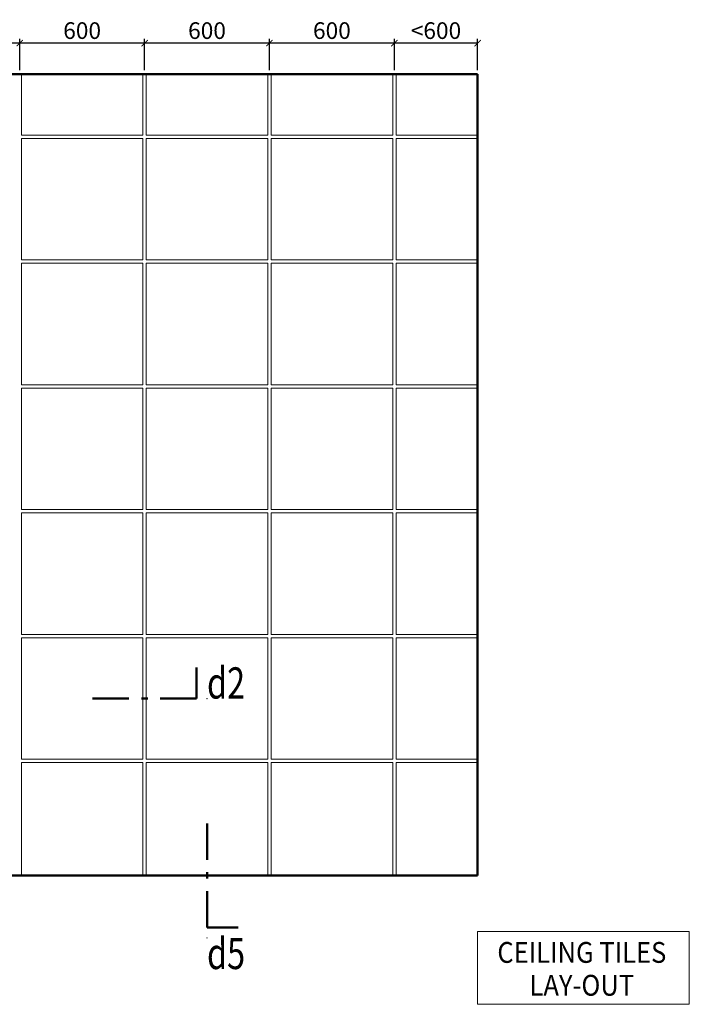
# Model space of a CAD drawing. Extents: x -3155 to 3917, y -5669 to 6188.
# Drawn here: x 700 to 3917, y -519 to 4212 of the extents above; entities that cross this region are included whole.
import ezdxf
from ezdxf.enums import TextEntityAlignment as Align

# ---------------------------------------------------------------- set-up
doc = ezdxf.new("R2010")
doc.units = 0
doc.header["$PDMODE"] = 3
doc.header["$PDSIZE"] = -2
doc.layers.get('0').update_dxf_attribs({"linetype": 'CONTINUOUS', "lineweight": 5})
doc.layers.get('DEFPOINTS').update_dxf_attribs({"linetype": 'CONTINUOUS'})
for name, color, linetype, lineweight in [('DIMENSION', 1, 'CONTINUOUS', 20), ('PANEL side', 254, 'CONTINUOUS', 15), ('TEXTES', 8, 'CONTINUOUS', 30), ('WALL', 150, 'CONTINUOUS', 50)]:
    doc.layers.add(name, color=color, linetype=linetype, lineweight=lineweight)
doc.layers.add('NO SHOW', color=1, linetype='CONTINUOUS', lineweight=20, plot=False)
doc.styles.add('ROMANS', font='romans.shx', dxfattribs={"width": 0.85})
doc.styles.get("Standard").update_dxf_attribs({"font": 'txt.shx', "width": 0.76})
doc.dimstyles.get("Standard").update_dxf_attribs({"dimtxt": 100, "dimasz": 30, "dimexe": 20, "dimexo": 20, "dimgap": 20, "dimtad": 1, "dimtoh": 1, "dimdec": 0, "dimzin": 0, "dimdsep": 46, "dimtxsty": 'ROMANS', "dimblk": 'ARCHTICK', "dimcen": 0.09, "dimadec": 1, "dimazin": 0, "dimtfac": 1, "dimtdec": 0, "dimtofl": 0, "dimtmove": 0, "dimatfit": 0, "dimldrblk": 'ARCHTICK', "dimfxl": 20, "dimtolj": 1, "dimtzin": 0, "dimarcsym": 0})

# ---------------------------------------------------------------- blocks, each defined once
blk = doc.blocks.new('_ArchTick')
at = {"color": 0, "linetype": 'ByBlock', "const_width": 0.15}
blk.add_lwpolyline([(-0.5, -0.5), (0.5, 0.5)], dxfattribs=at)
blk = doc.blocks.new('*D16')
at = {"layer": 'DEFPOINTS', "color": 0, "lineweight": 13, "transparency": 16777216}
for p in [(2500, 4100), (2500, 3950), (2900, 3950)]:
    blk.add_point(p, dxfattribs=at)
at = {"layer": 'DIMENSION', "color": 0, "lineweight": -2, "transparency": 16777216}
for p, q in [((2500, 3970), (2500, 4120)), ((2900, 3970), (2900, 4120)), ((2900, 4100), (2500, 4100))]:
    blk.add_line(p, q, dxfattribs=at)
at = {"layer": 'DIMENSION', "color": 0, "lineweight": -2, "transparency": 16777216, "xscale": 30, "yscale": 30, "zscale": 30, "rotation": 180}
blk.add_blockref('_ArchTick', (2500, 4100), dxfattribs=at)
at = {"layer": 'DIMENSION', "color": 0, "lineweight": -2, "transparency": 16777216, "xscale": 30, "yscale": 30, "zscale": 30}
blk.add_blockref('_ArchTick', (2900, 4100), dxfattribs=at)
at = {"layer": 'DIMENSION', "color": 0, "transparency": 16777216, "insert": (2700, 4160), "char_height": 80, "attachment_point": 5, "style": 'ROMANS'}
blk.add_mtext('\\A1;<600', dxfattribs=at)
blk = doc.blocks.new('*D17')
at = {"layer": 'DEFPOINTS', "color": 0, "lineweight": 13, "transparency": 16777216}
for p in [(1900, 4100), (1900, 3950), (2500, 3950)]:
    blk.add_point(p, dxfattribs=at)
at = {"layer": 'DIMENSION', "color": 0, "lineweight": -2, "transparency": 16777216}
for p, q in [((1900, 3970), (1900, 4120)), ((2500, 3970), (2500, 4120)), ((2500, 4100), (1900, 4100))]:
    blk.add_line(p, q, dxfattribs=at)
at = {"layer": 'DIMENSION', "color": 0, "lineweight": -2, "transparency": 16777216, "xscale": 30, "yscale": 30, "zscale": 30, "rotation": 180}
blk.add_blockref('_ArchTick', (1900, 4100), dxfattribs=at)
at = {"layer": 'DIMENSION', "color": 0, "lineweight": -2, "transparency": 16777216, "xscale": 30, "yscale": 30, "zscale": 30}
blk.add_blockref('_ArchTick', (2500, 4100), dxfattribs=at)
at = {"layer": 'DIMENSION', "color": 0, "transparency": 16777216, "insert": (2200, 4160), "char_height": 80, "attachment_point": 5, "style": 'ROMANS'}
blk.add_mtext('\\A1;600', dxfattribs=at)
blk = doc.blocks.new('*D18')
at = {"layer": 'DEFPOINTS', "color": 0, "lineweight": 13, "transparency": 16777216}
for p in [(1300, 4100), (1300, 3950), (1900, 3950)]:
    blk.add_point(p, dxfattribs=at)
at = {"layer": 'DIMENSION', "color": 0, "lineweight": -2, "transparency": 16777216}
for p, q in [((1300, 3970), (1300, 4120)), ((1900, 3970), (1900, 4120)), ((1900, 4100), (1300, 4100))]:
    blk.add_line(p, q, dxfattribs=at)
at = {"layer": 'DIMENSION', "color": 0, "lineweight": -2, "transparency": 16777216, "xscale": 30, "yscale": 30, "zscale": 30, "rotation": 180}
blk.add_blockref('_ArchTick', (1300, 4100), dxfattribs=at)
at = {"layer": 'DIMENSION', "color": 0, "lineweight": -2, "transparency": 16777216, "xscale": 30, "yscale": 30, "zscale": 30}
blk.add_blockref('_ArchTick', (1900, 4100), dxfattribs=at)
at = {"layer": 'DIMENSION', "color": 0, "transparency": 16777216, "insert": (1600, 4160), "char_height": 80, "attachment_point": 5, "style": 'ROMANS'}
blk.add_mtext('\\A1;600', dxfattribs=at)
blk = doc.blocks.new('*D19')
at = {"layer": 'DEFPOINTS', "color": 0, "lineweight": 13, "transparency": 16777216}
for p in [(700, 4100), (700, 3950), (1300, 3950)]:
    blk.add_point(p, dxfattribs=at)
at = {"layer": 'DIMENSION', "color": 0, "lineweight": -2, "transparency": 16777216}
for p, q in [((700, 3970), (700, 4120)), ((1300, 3970), (1300, 4120)), ((1300, 4100), (700, 4100))]:
    blk.add_line(p, q, dxfattribs=at)
at = {"layer": 'DIMENSION', "color": 0, "lineweight": -2, "transparency": 16777216, "xscale": 30, "yscale": 30, "zscale": 30, "rotation": 180}
blk.add_blockref('_ArchTick', (700, 4100), dxfattribs=at)
at = {"layer": 'DIMENSION', "color": 0, "lineweight": -2, "transparency": 16777216, "xscale": 30, "yscale": 30, "zscale": 30}
blk.add_blockref('_ArchTick', (1300, 4100), dxfattribs=at)
at = {"layer": 'DIMENSION', "color": 0, "transparency": 16777216, "insert": (1000, 4160), "char_height": 80, "attachment_point": 5, "style": 'ROMANS'}
blk.add_mtext('\\A1;600', dxfattribs=at)
blk = doc.blocks.new('*D20')
at = {"layer": 'DEFPOINTS', "color": 0, "lineweight": 13, "transparency": 16777216}
for p in [(100, 4100), (100, 3950), (700, 3950)]:
    blk.add_point(p, dxfattribs=at)
at = {"layer": 'DIMENSION', "color": 0, "lineweight": -2, "transparency": 16777216}
for p, q in [((100, 3970), (100, 4120)), ((700, 3970), (700, 4120)), ((700, 4100), (100, 4100))]:
    blk.add_line(p, q, dxfattribs=at)
at = {"layer": 'DIMENSION', "color": 0, "lineweight": -2, "transparency": 16777216, "xscale": 30, "yscale": 30, "zscale": 30, "rotation": 180}
blk.add_blockref('_ArchTick', (100, 4100), dxfattribs=at)
at = {"layer": 'DIMENSION', "color": 0, "lineweight": -2, "transparency": 16777216, "xscale": 30, "yscale": 30, "zscale": 30}
blk.add_blockref('_ArchTick', (700, 4100), dxfattribs=at)
at = {"layer": 'DIMENSION', "color": 0, "transparency": 16777216, "insert": (400, 4160), "char_height": 80, "attachment_point": 5, "style": 'ROMANS'}
blk.add_mtext('\\A1;600', dxfattribs=at)
blk = doc.blocks.new('DET-MARK')
at = {"layer": 'NO SHOW'}
blk.add_point((300, 0), dxfattribs=at)
at = {"layer": 'TEXTES', "color": 5, "linetype": 'Continuous', "lineweight": 50}
for p, q in [((250, 150), (250, 0)), ((-75, 0), (-250, 0)), ((15, 0), (-15, 0)), ((250, 0), (75, 0))]:
    blk.add_line(p, q, dxfattribs=at)

msp = doc.modelspace()

# ---------------------------------------------------------------- linework, layer by layer
at = {"layer": 'PANEL side'}
for points in [[(1292, 3950), (1292, 3658), (708, 3658), (708, 3950)], [(1892, 3950), (1892, 3658), (1308, 3658), (1308, 3950)], [(2492, 3950), (2492, 3658), (1908, 3658), (1908, 3950)], [(2900, 3658), (2508, 3658), (2508, 3950)], [(2900, 3058), (2508, 3058), (2508, 3642), (2900, 3642)], [(2900, 2458), (2508, 2458), (2508, 3042), (2900, 3042)], [(2900, 1858), (2508, 1858), (2508, 2442), (2900, 2442)], [(2900, 1258), (2508, 1258), (2508, 1842), (2900, 1842)], [(2900, 658), (2508, 658), (2508, 1242), (2900, 1242)], [(708, 100), (708, 642), (1292, 642), (1292, 100)], [(1308, 100), (1308, 642), (1892, 642), (1892, 100)], [(1908, 100), (1908, 642), (2492, 642), (2492, 100)], [(2508, 100), (2508, 642), (2900, 642)]]:
    msp.add_lwpolyline(points, dxfattribs=at)
for points in [[(1292, 3058), (708, 3058), (708, 3642), (1292, 3642)], [(1892, 3058), (1308, 3058), (1308, 3642), (1892, 3642)], [(2492, 3058), (1908, 3058), (1908, 3642), (2492, 3642)], [(1292, 2458), (708, 2458), (708, 3042), (1292, 3042)], [(1892, 2458), (1308, 2458), (1308, 3042), (1892, 3042)], [(2492, 2458), (1908, 2458), (1908, 3042), (2492, 3042)], [(1292, 1858), (708, 1858), (708, 2442), (1292, 2442)], [(1892, 1858), (1308, 1858), (1308, 2442), (1892, 2442)], [(2492, 1858), (1908, 1858), (1908, 2442), (2492, 2442)], [(1292, 1258), (708, 1258), (708, 1842), (1292, 1842)], [(1892, 1258), (1308, 1258), (1308, 1842), (1892, 1842)], [(2492, 1258), (1908, 1258), (1908, 1842), (2492, 1842)], [(1292, 658), (708, 658), (708, 1242), (1292, 1242)], [(1892, 658), (1308, 658), (1308, 1242), (1892, 1242)], [(2492, 658), (1908, 658), (1908, 1242), (2492, 1242)]]:
    msp.add_lwpolyline(points, close=True, dxfattribs=at)
at = {"layer": 'TEXTES', "color": 1, "lineweight": 20}
msp.add_lwpolyline([(2900, -170), (3917.1, -170), (3917.1, -519.4), (2900, -519.4)], close=True, dxfattribs=at)
at = {"layer": 'WALL'}
for p, q in [((2900, 3950), (-2550, 3950)), ((2900, 100), (2900, 3950)), ((200, 100), (2900, 100))]:
    msp.add_line(p, q, dxfattribs=at)

# ---------------------------------------------------------------- block references
msp.add_blockref('DET-MARK', (1300, 950))
at = {"rotation": 270}
msp.add_blockref('DET-MARK', (1600, 100), dxfattribs=at)

# ---------------------------------------------------------------- texts
at = {"layer": 'TEXTES', "color": 1, "lineweight": 30, "width": 0.76}
msp.add_text('d2', height=150, dxfattribs=at).set_placement((1600, 950))
msp.add_text('d5', height=150, dxfattribs=at).set_placement((1600, -200), align=Align.TOP_LEFT)
at = {"layer": 'TEXTES', "color": 1, "lineweight": 30, "style": 'ROMANS', "width": 0.9}
msp.add_text('CEILING TILES', height=100, dxfattribs=at).set_placement((3400.7, -220), align=Align.TOP_CENTER)
msp.add_text('LAY-OUT', height=100, dxfattribs=at).set_placement((3400.7, -509.1), align=Align.BOTTOM_CENTER)

# ---------------------------------------------------------------- dimensions: what is measured, and where the dimension line sits
at = {"layer": 'DIMENSION'}
for base, p1, p2, picture, middle in [((100, 4100), (700, 3950), (100, 3950), '*D20', (400, 4160)), ((700, 4100), (1300, 3950), (700, 3950), '*D19', (1000, 4160)), ((1300, 4100), (1900, 3950), (1300, 3950), '*D18', (1600, 4160)), ((1900, 4100), (2500, 3950), (1900, 3950), '*D17', (2200, 4160))]:
    dim = msp.add_linear_dim(base=base, p1=p1, p2=p2, dimstyle='Standard', override={"dimtxt": 80}, dxfattribs=at)
    dim.commit()
    dim.dimension.update_dxf_attribs({"geometry": picture, "text_midpoint": middle})
dim = msp.add_linear_dim(base=(2500, 4100), p1=(2900, 3950), p2=(2500, 3950), text='<600', dimstyle='Standard', override={"dimtxt": 80}, dxfattribs=at)
dim.commit()
dim.dimension.update_dxf_attribs({"geometry": '*D16', "text_midpoint": (2700, 4160)})

doc.saveas('drawing.dxf')
